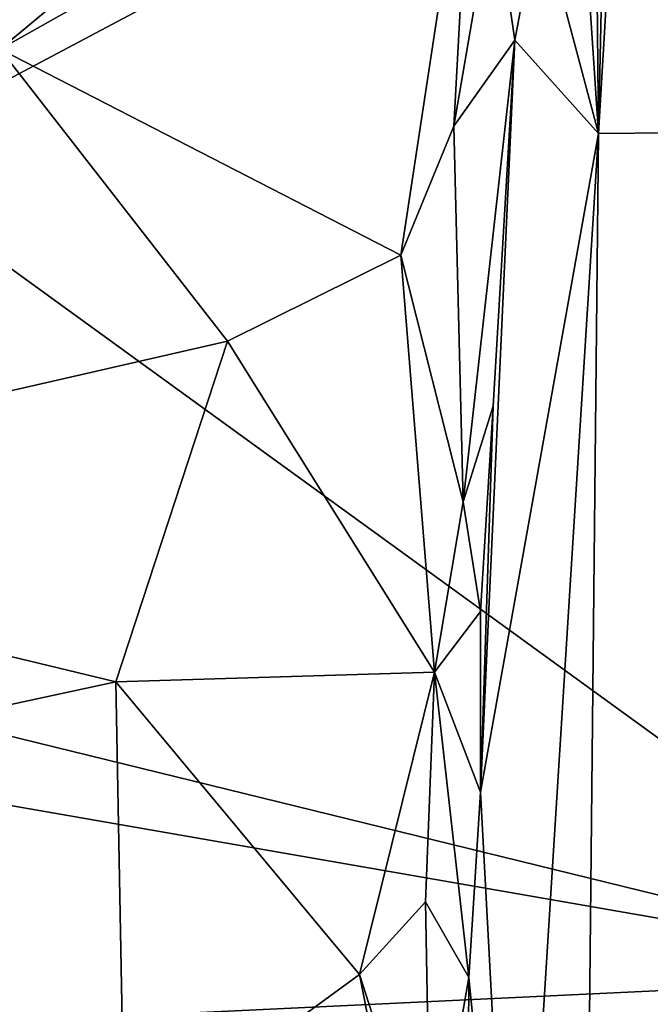
# Model space of a CAD drawing. Units: metres. Extents: x 23.68 to 27.23, y -9.49 to -2.42.
# Drawn here: x 24.37 to 24.83, y -6.47 to -5.76 of the extents above; entities that cross this region are included whole.
import ezdxf

# ---------------------------------------------------------------- set-up
doc = ezdxf.new("R2010")
doc.units = ezdxf.units.M

msp = doc.modelspace()

# ---------------------------------------------------------------- linework, layer by layer
at = {"layer": '1'}
for points in [[(24.84632, -4.86255, 20.03402), (24.78866, -5.83826, 20.07722), (24.89403, -5.83721, 19.62707)], [(24.80626, -5.02297, 20.1558), (24.78866, -5.83826, 20.07722), (24.84632, -4.86255, 20.03402)], [(24.78194, -5.1684, 20.24139), (24.78866, -5.83826, 20.07722), (24.80626, -5.02297, 20.1558)], [(24.02001, -5.18634, -1.48963), (25.58826, -5.14692, -1.49535), (24.24979, -5.8563, -1.48597)], [(25.07008, -6.45074, -1.49703), (24.24979, -5.8563, -1.48597), (25.58826, -5.14692, -1.49535)], [(24.7588, -5.39248, 20.32617), (24.78866, -5.83826, 20.07722), (24.78194, -5.1684, 20.24139)], [(24.7588, -5.39248, 20.32617), (24.74531, -5.67585, 20.35242), (24.78866, -5.83826, 20.07722)], [(24.70501, -5.4837, 20.37876), (24.14852, -5.71946, 20.43079), (24.35256, -5.77693, 20.44177)], [(24.70501, -5.4837, 20.37876), (24.35256, -5.77693, 20.44177), (24.6968, -5.58333, 20.4014)], [(24.6968, -5.58333, 20.4014), (24.35256, -5.77693, 20.44177), (24.64465, -5.92676, 20.45312)], [(24.6968, -5.58333, 20.4014), (24.64465, -5.92676, 20.45312), (24.68308, -5.8328, 20.44044)], [(24.6968, -5.58333, 20.4014), (24.68308, -5.8328, 20.44044), (24.71203, -5.66483, 20.41078)], [(24.71203, -5.66483, 20.41078), (24.68308, -5.8328, 20.44044), (24.72753, -5.77018, 20.40847)], [(24.71203, -5.66483, 20.41078), (24.72753, -5.77018, 20.40847), (24.74531, -5.67585, 20.35242)], [(24.78866, -5.83826, 20.07722), (24.74531, -5.67585, 20.35242), (24.72753, -5.77018, 20.40847)], [(24.68308, -5.8328, 20.44044), (24.68987, -6.10634, 20.44334), (24.72753, -5.77018, 20.40847)], [(24.72753, -5.77018, 20.40847), (24.68987, -6.10634, 20.44334), (24.71178, -6.03667, 20.42162)], [(24.71178, -6.03667, 20.42162), (24.70256, -6.31763, 20.40688), (24.72753, -5.77018, 20.40847)], [(24.72753, -5.77018, 20.40847), (24.70256, -6.31763, 20.40688), (24.78866, -5.83826, 20.07722)], [(24.35256, -5.77693, 20.44177), (23.94871, -6.11967, 20.4513), (24.51836, -5.98943, 20.45566)], [(24.35256, -5.77693, 20.44177), (24.51836, -5.98943, 20.45566), (24.64465, -5.92676, 20.45312)], [(24.68308, -5.8328, 20.44044), (24.64465, -5.92676, 20.45312), (24.68987, -6.10634, 20.44334)], [(24.70256, -6.31763, 20.40688), (24.72841, -6.79734, 20.14407), (24.78866, -5.83826, 20.07722)], [(24.78866, -5.83826, 20.07722), (24.72841, -6.79734, 20.14407), (24.77286, -7.38591, 19.81021)], [(24.77286, -7.38591, 19.81021), (24.94754, -6.47929, 19.33799), (24.89403, -5.83721, 19.62707)], [(24.78866, -5.83826, 20.07722), (24.77286, -7.38591, 19.81021), (24.89403, -5.83721, 19.62707)], [(23.82797, -6.14659, -1.48887), (24.24979, -5.8563, -1.48597), (25.07008, -6.45074, -1.49703)], [(24.51836, -5.98943, 20.45566), (24.66904, -6.23018, 20.4459), (24.64465, -5.92676, 20.45312)], [(24.64465, -5.92676, 20.45312), (24.66904, -6.23018, 20.4459), (24.68987, -6.10634, 20.44334)], [(24.51836, -5.98943, 20.45566), (23.94871, -6.11967, 20.4513), (24.43695, -6.23739, 20.44571)], [(24.43695, -6.23739, 20.44571), (24.66904, -6.23018, 20.4459), (24.51836, -5.98943, 20.45566)], [(24.71178, -6.03667, 20.42162), (24.68987, -6.10634, 20.44334), (24.70254, -6.18609, 20.42408)], [(24.71178, -6.03667, 20.42162), (24.70254, -6.18609, 20.42408), (24.70256, -6.31763, 20.40688)], [(24.68987, -6.10634, 20.44334), (24.66904, -6.23018, 20.4459), (24.70254, -6.18609, 20.42408)], [(23.94871, -6.11967, 20.4513), (24.07561, -6.3153, 20.43399), (24.43695, -6.23739, 20.44571)], [(23.82797, -6.14659, -1.48887), (25.07008, -6.45074, -1.49703), (23.88704, -6.24499, -1.48973)], [(24.70254, -6.18609, 20.42408), (24.66904, -6.23018, 20.4459), (24.70256, -6.31763, 20.40688)], [(24.66904, -6.23018, 20.4459), (24.43695, -6.23739, 20.44571), (24.61445, -6.45041, 20.41506)], [(24.61445, -6.45041, 20.41506), (24.6625, -6.39734, 20.42352), (24.66904, -6.23018, 20.4459)], [(24.66904, -6.23018, 20.4459), (24.6625, -6.39734, 20.42352), (24.69412, -6.45256, 20.39067)], [(24.70256, -6.31763, 20.40688), (24.66904, -6.23018, 20.4459), (24.69412, -6.45256, 20.39067)], [(24.43695, -6.23739, 20.44571), (24.07561, -6.3153, 20.43399), (24.44325, -6.57527, 20.38349)], [(24.43695, -6.23739, 20.44571), (24.44325, -6.57527, 20.38349), (24.61445, -6.45041, 20.41506)], [(23.88704, -6.24499, -1.48973), (25.07008, -6.45074, -1.49703), (23.88544, -6.50704, -1.49485)], [(24.07561, -6.3153, 20.43399), (23.90392, -6.44363, 20.4014), (24.44325, -6.57527, 20.38349)], [(24.70256, -6.31763, 20.40688), (24.69412, -6.45256, 20.39067), (24.72841, -6.79734, 20.14407)], [(24.6625, -6.39734, 20.42352), (24.61445, -6.45041, 20.41506), (24.66631, -6.61161, 20.37147)], [(24.6625, -6.39734, 20.42352), (24.66631, -6.61161, 20.37147), (24.69412, -6.45256, 20.39067)], [(23.90392, -6.44363, 20.4014), (24.3561, -6.741, 20.3272), (24.44325, -6.57527, 20.38349)], [(25.00024, -8.12605, -1.51231), (23.88211, -7.09815, -1.49798), (25.07008, -6.45074, -1.49703)], [(23.88211, -7.09815, -1.49798), (23.88544, -6.50704, -1.49485), (25.07008, -6.45074, -1.49703)], [(24.44325, -6.57527, 20.38349), (24.67307, -6.74769, 20.32773), (24.61445, -6.45041, 20.41506)], [(24.61445, -6.45041, 20.41506), (24.67307, -6.74769, 20.32773), (24.66631, -6.61161, 20.37147)], [(24.69412, -6.45256, 20.39067), (24.66631, -6.61161, 20.37147), (24.69344, -6.57827, 20.35991)], [(24.69344, -6.57827, 20.35991), (24.72841, -6.79734, 20.14407), (24.69412, -6.45256, 20.39067)]]:
    msp.add_3dface(points, dxfattribs=at)

doc.saveas('drawing.dxf')
